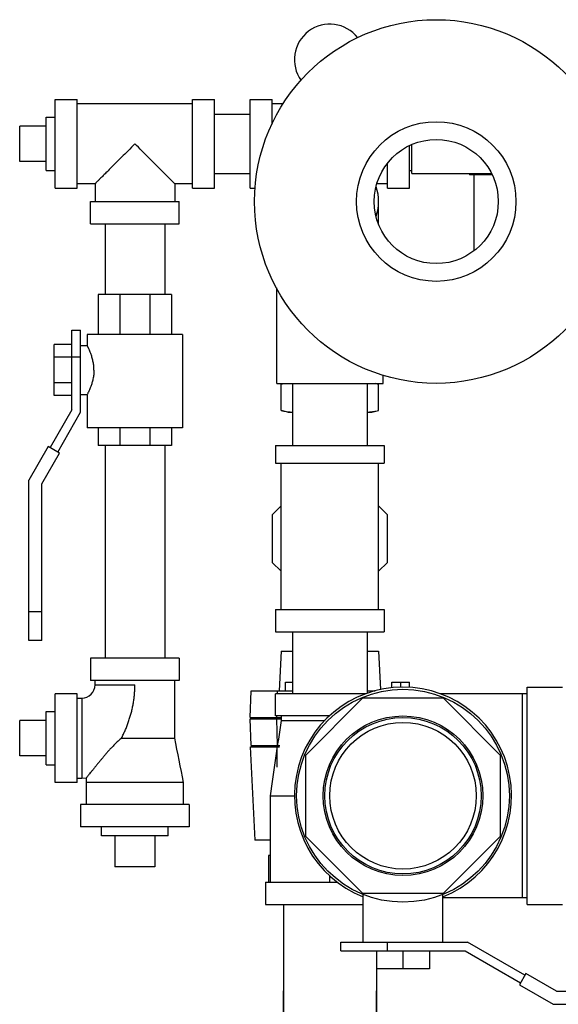
# Model space of a CAD drawing. Units: inches. Extents: x -22 to 146, y -14 to 115.
# Drawn here: x 63 to 71, y -3 to 11 of the extents above; entities that cross this region are included whole.
import ezdxf

# ---------------------------------------------------------------- set-up
doc = ezdxf.new("R2010")
doc.units = ezdxf.units.IN
doc.header["$MEASUREMENT"] = 0

msp = doc.modelspace()

# ---------------------------------------------------------------- linework, layer by layer
at = {"color": 7, "linetype": 'Continuous'}
for p, q in [((63.5731228532, 8.823022432), (63.5731228532, 10.073022432)), ((63.5731228532, 10.073022432), (63.8856228532, 10.073022432)), ((63.8856228532, 8.823022432), (63.8856228532, 10.073022432)), ((65.51062285319999, 10.010522432), (63.8856228532, 10.010522432)), ((65.51062285319999, 8.823022432), (65.51062285319999, 10.073022432)), ((65.51062285319999, 10.073022432), (65.82312285319999, 10.073022432)), ((65.82312285319999, 8.823022432), (65.82312285319999, 10.073022432)), ((66.32312285319999, 8.823022432), (66.32312285319999, 10.073022432)), ((66.32312285319999, 10.073022432), (66.63562285319999, 10.073022432)), ((66.63562285319999, 9.7294800516), (66.63562285319999, 10.073022432)), ((66.7894254604, 10.010522432), (66.63562285319999, 10.010522432)), ((65.82312285319999, 9.868022432), (66.32312285319999, 9.868022432)), ((63.4481228532, 9.823022432), (63.5731228532, 9.823022432)), ((63.4481228532, 9.0730246208), (63.4481228532, 9.8230202432)), ((63.0731228532, 9.198022432), (63.0731228532, 9.698022432)), ((63.4481228532, 9.698022432), (63.0731228532, 9.698022432)), ((68.60437285319999, 9.02803388), (68.60437285319999, 9.4370110032)), ((68.57312285319999, 8.823022432), (68.57312285319999, 9.4224388888)), ((63.4481228532, 9.198022432), (63.0731228532, 9.198022432)), ((68.26062285319999, 8.823022432), (68.26062285319999, 9.1733815748)), ((63.4481228532, 9.073022432), (63.5731228532, 9.073022432)), ((65.82312285319999, 9.028022432), (66.32312285319999, 9.028022432)), ((68.57312285319999, 9.073022432), (68.60437285319999, 9.073022432)), ((68.60437285319999, 9.028022432), (69.726878926, 9.028022432)), ((69.41687285319999, 9.028022432), (69.41687285319999, 9.010522432)), ((64.13562285319999, 8.885522432), (63.8856228532, 8.885522432)), ((64.13562285319999, 8.885522432), (64.13562285319999, 8.635522432)), ((65.26062285319999, 8.885522432), (65.26062285319999, 8.635522432)), ((65.51062285319999, 8.885522432), (65.26062285319999, 8.885522432)), ((68.26062285319999, 8.885522432), (68.1126905896, 8.885522432)), ((69.73503931, 9.010522432), (69.41687285319999, 9.010522432)), ((69.47937285319999, 9.010522432), (69.47937285319999, 7.943394660399999)), ((63.5731228532, 8.823022432), (63.8856228532, 8.823022432)), ((65.51062285319999, 8.823022432), (65.82312285319999, 8.823022432)), ((66.32312285319999, 8.823022432), (66.3984482044, 8.823022432)), ((68.26062285319999, 8.823022432), (68.57312285319999, 8.823022432)), ((64.07312285319999, 8.323022432), (64.07312285319999, 8.635522432)), ((64.0731337772, 8.635522432), (65.3231119292, 8.635522432)), ((65.32312285319999, 8.323022432), (65.32312285319999, 8.635522432)), ((68.13562285319999, 8.3153865172), (68.13562285319999, 8.635522432)), ((64.0731337772, 8.323022432), (65.3231119292, 8.323022432)), ((64.2781228532, 8.323022432), (64.2781228532, 7.323022432)), ((65.11812285319999, 8.323022432), (65.11812285319999, 7.323022432)), ((66.69812285319999, 6.073022432), (66.69812285319999, 7.420945288)), ((64.18187285319999, 7.323022432), (64.18187285319999, 6.760522432)), ((65.21312285319999, 7.323022432), (64.18187285319999, 7.323022432)), ((64.4845439852, 7.323022432), (64.4845439852, 6.760522432)), ((64.9104517212, 7.323022432), (64.9104517212, 6.760522432)), ((65.21312285319999, 7.323022432), (65.21312285319999, 6.760522432)), ((63.8074978532, 5.698022432), (63.8074978532, 6.823022432)), ((63.8074978532, 6.823022432), (63.9324978532, 6.823022432)), ((63.9324978532, 5.6645287828), (63.9324978532, 6.823022432)), ((64.02624785319999, 6.760522432), (64.02624785319999, 6.6042542768)), ((65.3699899808, 6.760522432), (64.02625572560001, 6.760522432)), ((65.36999785319999, 6.760522432), (65.36999785319999, 5.448022432)), ((63.5574978532, 5.899678513600001), (63.5574978532, 6.62136635)), ((63.8074978532, 6.62136635), (63.5574978532, 6.62136635)), ((63.9324978532, 6.604272432), (64.0262570564, 6.604272432)), ((63.8074978532, 6.4409443912), (63.5574978532, 6.4409443912)), ((63.8074978532, 6.448022432), (63.9324978532, 6.448022432)), ((68.19812285319999, 6.073022432), (68.19812285319999, 6.1906824924)), ((63.8074978532, 6.0801004728), (63.5574978532, 6.0801004728)), ((66.698135962, 6.073022432), (68.1981097444, 6.073022432)), ((66.7625194084, 6.0629135512), (66.80024626560001, 6.073022432)), ((66.7625194084, 5.691384488400001), (66.7625194084, 6.0629135512)), ((66.9231228532, 6.073022432), (66.9231228532, 5.198022432)), ((67.9731228532, 6.073022432), (67.9731228532, 5.198022432)), ((68.133726298, 6.0629135512), (68.0959994408, 6.073022432)), ((68.133726298, 5.691384488400001), (68.133726298, 6.0629135512)), ((63.8074978532, 5.899678513600001), (63.5574978532, 5.899678513600001)), ((63.9324978532, 5.916772432), (64.0262566112, 5.916772432)), ((64.02624785319999, 5.9167897092), (64.02624785319999, 5.448022432)), ((63.8074978532, 5.698022432), (63.5009136464, 5.1670030092)), ((66.85437285319999, 5.666772432), (66.7625194084, 5.691384488400001)), ((68.04187285319999, 5.666772432), (68.133726298, 5.691384488400001)), ((63.609166822, 5.1045030092), (63.9324978532, 5.6645287828)), ((66.8543798104, 5.666772432), (66.9231228532, 5.666772432)), ((67.9731228532, 5.666772432), (68.041865896, 5.666772432)), ((65.3699899808, 5.448022432), (64.02625572560001, 5.448022432)), ((64.18187285319999, 5.448022432), (64.18187285319999, 5.198022432)), ((64.4845439852, 5.448022432), (64.4845439852, 5.198022432)), ((64.9104517212, 5.448022432), (64.9104517212, 5.198022432)), ((65.21312285319999, 5.448022432), (65.21312285319999, 5.198022432)), ((63.4749328844, 5.1820030092), (63.20014758399999, 4.7060609076)), ((63.63514758399999, 5.0895030092), (63.4749328844, 5.1820030092)), ((65.21312285319999, 5.198022432), (64.18187285319999, 5.198022432)), ((64.2781228532, 5.198022432), (64.2781228532, 2.198022432)), ((65.11812285319999, 5.198022432), (65.11812285319999, 2.198022432)), ((66.68249785319999, 5.198022432), (66.68249785319999, 4.948022432)), ((66.68249785319999, 5.198022432), (68.21374785319999, 5.198022432)), ((68.21374785319999, 5.198022432), (68.21374785319999, 4.948022432)), ((63.38514758399999, 4.6564903072), (63.63514758399999, 5.0895030092)), ((66.68249785319999, 4.948022432), (68.21374785319999, 4.948022432)), ((66.76062285319999, 2.885522432), (66.76062285319999, 4.948022432)), ((68.13562285319999, 2.885522432), (68.13562285319999, 4.948022432)), ((63.20014758399999, 2.448022432), (63.20014758399999, 4.7060609076)), ((63.38514758399999, 2.448022432), (63.38514758399999, 4.6564903072)), ((66.76062285319999, 4.3470709512), (66.63562285319999, 4.2220709512)), ((68.26062285319999, 4.2220709512), (68.13562285319999, 4.3470709512)), ((66.63562285319999, 4.2220709512), (66.63562285319999, 3.5489739124)), ((68.26062285319999, 3.5489739124), (68.26062285319999, 4.2220709512)), ((66.63562285319999, 3.5489739124), (66.76062285319999, 3.4239739124)), ((68.13562285319999, 3.4239739124), (68.26062285319999, 3.5489739124)), ((63.38514758399999, 2.854272432), (63.20014758399999, 2.854272432)), ((66.68249785319999, 2.885522432), (66.68249785319999, 2.573022432)), ((66.68249785319999, 2.885522432), (68.21374785319999, 2.885522432)), ((68.21374785319999, 2.885522432), (68.21374785319999, 2.573022432)), ((66.68249785319999, 2.573022432), (68.21374785319999, 2.573022432)), ((66.9231228532, 2.573022432), (66.9231228532, 1.698022432)), ((67.9731228532, 2.573022432), (67.9731228532, 1.7023262372)), ((63.38514758399999, 2.448022432), (63.20014758399999, 2.448022432)), ((66.76062285319999, 2.300522432), (66.7311434772, 1.738022432)), ((66.76062285319999, 2.300522432), (66.9231228532, 2.300522432)), ((67.9731228532, 2.300522432), (68.13562285319999, 2.300522432)), ((68.13562285319999, 2.300522432), (68.1640962288, 1.7572180572)), ((64.07312285319999, 2.198022432), (64.07312285319999, 1.885522432)), ((65.32312285319999, 2.198022432), (64.07312285319999, 2.198022432)), ((65.32312285319999, 2.198022432), (65.32312285319999, 1.885522432)), ((65.32312285319999, 1.885522432), (64.07312285319999, 1.885522432)), ((64.13562285319999, 1.823022432), (64.13562285319999, 1.885522432)), ((64.13562285319999, 1.823022432), (64.6981258344, 1.823022432)), ((65.26062285319999, 1.073022432), (65.26062285319999, 1.885522432)), ((66.82312285319999, 1.738022432), (66.82312285319999, 1.863022432)), ((66.82312285319999, 1.863022432), (66.9231228532, 1.863022432)), ((68.32312285319999, 1.7811874644), (68.32312285319999, 1.863022432)), ((68.32312285319999, 1.863022432), (68.57312285319999, 1.863022432)), ((68.44812285319999, 1.7874907464), (68.44812285319999, 1.863022432)), ((68.57312285319999, 1.7874907464), (68.57312285319999, 1.863022432)), ((63.5731228532, 0.448022432), (63.5731228532, 1.698022432)), ((63.8856228532, 1.698022432), (63.5731228532, 1.698022432)), ((63.8856228532, 0.448022432), (63.8856228532, 1.698022432)), ((66.32312285319999, 1.363022432), (66.3362181416, 1.738022432)), ((66.3362181416, 1.738022432), (66.9231228532, 1.738022432)), ((66.68249785319999, 1.385522432), (66.68249785319999, 1.698022432)), ((67.95917026, 1.698022432), (66.68249785319999, 1.698022432)), ((66.7098213112, 1.698022432), (66.7112181416, 1.738022432)), ((67.9731228532, 1.738022432), (68.0888470748, 1.738022432)), ((70.22937285319999, 1.698022432), (68.9995754464, 1.698022432)), ((70.16687285319999, -1.176977568), (70.16687285319999, 1.698022432)), ((70.22937285319999, -1.270727568), (70.22937285319999, 1.791772432)), ((70.22937285319999, 1.791772432), (70.72937285319999, 1.791772432)), ((63.8856228532, 1.635522432), (63.9481228532, 1.635522432)), ((63.9481228532, 1.635522432), (63.9481228532, 0.510522432)), ((67.90982920479999, 1.635522432), (67.10437285319999, 0.8300660804000001)), ((69.0489165016, 1.635522432), (67.90982920479999, 1.635522432)), ((69.85437285319999, 0.8300660804000001), (69.0489165016, 1.635522432)), ((63.4481228532, 1.448022432), (63.5731228532, 1.448022432)), ((63.4481228532, 0.6980246207999999), (63.4481228532, 1.4480202432)), ((63.0731228532, 0.823022432), (63.0731228532, 1.323022432)), ((63.4481228532, 1.323022432), (63.0731228532, 1.323022432)), ((66.32312285319999, 1.363022432), (66.76062285319999, 1.363022432)), ((66.3362181416, 0.968022432), (66.32312285319999, 1.343022432)), ((66.32312285319999, 1.343022432), (66.76062285319999, 1.343022432)), ((66.35437285319999, 1.343022432), (66.35437285319999, 1.363022432)), ((67.4468631396, 1.385522432), (66.68249785319999, 1.385522432)), ((66.69812285319999, 1.363022432), (66.6989085704, 1.385522432)), ((66.7112181416, 0.968022432), (66.69812285319999, 1.343022432)), ((66.76062285319999, 1.385522432), (66.76062285319999, 1.323022432)), ((66.76062285319999, 1.323022432), (67.3795041596, 1.323022432)), ((64.510622852, 1.0730224292), (65.13562285319999, 1.0730213904)), ((65.13562285319999, 1.0730213904), (65.26062285319999, 1.073022432)), ((66.32312285319999, 0.948022432), (66.3919080636, -0.364477568)), ((66.3231270836, 0.948022432), (66.7388408184, 0.948022432)), ((66.3362181416, 0.968022432), (66.7410244008, 0.968022432)), ((66.35437285319999, 0.968022432), (66.35437285319999, 0.948022432)), ((66.69812285319999, 0.948022432), (66.69812285319999, 0.6634674516)), ((63.4481228532, 0.823022432), (63.0731228532, 0.823022432)), ((63.4481228532, 0.698022432), (63.5731228532, 0.698022432)), ((67.10437285319999, 0.8300660804000001), (67.10437285319999, -0.3090212164)), ((69.85437285319999, -0.3090212164), (69.85437285319999, 0.8300660804000001)), ((63.8856228532, 0.448022432), (63.5731228532, 0.448022432)), ((63.8856228532, 0.510522432), (63.9481228532, 0.510522432)), ((63.9481228532, 0.510522432), (64.0119127276, 0.5120735)), ((64.0119127276, 0.5120735), (64.01062285319999, 0.448022432)), ((64.01062285319999, 0.448022432), (64.01062285319999, 0.135522432)), ((65.38562285319999, 0.448022432), (64.01062285319999, 0.448022432)), ((65.38562285319999, 0.135522432), (65.38562285319999, 0.448022432)), ((66.60437285319999, 0.260522432), (66.60437285319999, -0.958227568)), ((66.60437285319999, 0.260522432), (66.91687285319999, 0.2605198992)), ((66.91687285319999, 0.2605198992), (66.920774934, 0.2605199012)), ((66.920774934, 0.2605199012), (66.94812285319999, 0.2605199984)), ((63.9324978532, 0.135522432), (63.9324978532, -0.176977568)), ((65.46374785319999, 0.135522432), (63.9324978532, 0.135522432)), ((65.46374785319999, 0.135522432), (65.46374785319999, -0.176977568)), ((65.46374785319999, -0.176977568), (63.9324978532, -0.176977568)), ((64.22937285319999, -0.301977568), (64.22937285319999, -0.176977568)), ((65.16687285319999, -0.301977568), (65.16687285319999, -0.176977568)), ((65.16687285319999, -0.301977568), (64.22937285319999, -0.301977568)), ((64.41687285319999, -0.301977568), (64.41687285319999, -0.739477568)), ((64.97937285319999, -0.301977568), (64.97937285319999, -0.739477568)), ((66.60437285319999, -0.364477568), (66.3919080636, -0.364477568)), ((67.10437285319999, -0.3090212164), (67.90982920479999, -1.114477568)), ((69.0489165016, -1.114477568), (69.85437285319999, -0.3090212164)), ((66.5820974496, -0.583227568), (66.5820974496, -0.958227568)), ((66.60437285319999, -0.583227568), (66.5820974496, -0.583227568)), ((64.97937285319999, -0.739477568), (64.41687285319999, -0.739477568)), ((66.54187285319999, -0.958227568), (66.54187285319999, -1.270727568)), ((66.54187285319999, -0.958227568), (67.5562922692, -0.958227568)), ((67.90982920479999, -1.114477568), (69.0489165016, -1.114477568)), ((67.91687285319999, -1.801977568), (67.91687285319999, -1.1300147844)), ((69.04187285319999, -1.801977568), (69.04187285319999, -1.1300147844)), ((70.22937285319999, -1.176977568), (69.04187285319999, -1.176977568)), ((66.54187285319999, -1.270727568), (67.91687285319999, -1.270727568)), ((66.7921228532, -1.270727568), (66.7921228532, -3.895727568)), ((70.22937285319999, -1.270727568), (70.72937285319999, -1.270727568)), ((67.60437285319999, -1.926977568), (67.60437285319999, -1.801977568)), ((67.604374908, -1.801977568), (69.3878665024, -1.801977568)), ((68.26062285319999, -1.926977568), (68.26062285319999, -1.801977568)), ((70.197892276, -2.2696461668), (69.3878665024, -1.801977568)), ((67.604374908, -1.926977568), (69.35437285319999, -1.926977568)), ((68.10437285319999, -1.926977568), (68.10437285319999, -2.176977568)), ((68.47937285319999, -1.926977568), (68.47937285319999, -2.176977568)), ((68.85437285319999, -1.926977568), (68.85437285319999, -2.176977568)), ((69.35437285319999, -1.926977568), (70.135392276, -2.377899342)), ((68.1041228532, -2.176977568), (68.1041228532, -3.895727568)), ((68.85437285319999, -2.176977568), (68.10437285319999, -2.176977568)), ((70.212892276, -2.2436654044), (70.120392276, -2.4038801044)), ((70.645904978, -2.4936654044), (70.212892276, -2.2436654044)), ((66.79187285319999, -3.020727568), (66.79187285319999, -2.489477568)), ((66.79187285319999, -2.489477568), (66.7921228532, -2.489477568)), ((68.10437285319999, -2.489477568), (68.1041228532, -2.489477568)), ((68.10437285319999, -3.020727568), (68.10437285319999, -2.489477568)), ((70.120392276, -2.4038801044), (70.5963343776, -2.6786654044)), ((70.645904978, -2.4936654044), (75.1043707008, -2.4936654044)), ((70.5963343776, -2.6786654044), (75.1043707008, -2.6786654044))]:
    msp.add_line(p, q, dxfattribs=at)
for centre, radius in [((68.94812285319999, 8.635522432), 2.5625), ((68.94812285319999, 8.635522432), 1.125), ((68.94812285319999, 8.635522432), 0.875), ((68.47937285319999, 0.260522432), 1.5), ((68.47937285319999, 0.260522432), 1.125), ((68.47937285319999, 0.260522432), 1.1025), ((68.47937285319999, 0.260522432), 1.0335)]:
    msp.add_circle(centre, radius, dxfattribs=at)
for centre, radius, start, end in [((67.44812285319999, 10.635522432), 0.5, 37.95854202410001, 215.9371395508), ((67.44812285319999, 8.635522432), 0.6875, 342.3776895343, 17.6223104657), ((63.9481228532, 1.823022432), 0.1875, 270, 0), ((68.47937285319999, 0.260522432), 1.53125, 291.5557988482, 248.4442011518)]:
    msp.add_arc(centre, radius, start, end, dxfattribs=at)
for points in [[(64.69812285319999, 9.448022432), (64.600934236, 9.350833814400001), (64.5087671352, 9.258666714), (64.4244597208, 9.1743592996), (64.3509548136, 9.100854392), (64.289309882, 9.0392094608), (64.2394915884, 8.989391166799999), (64.2004659524, 8.9503655312), (64.171379774, 8.921279352400001), (64.1513374012, 8.90123698), (64.139503902, 8.8894034804), (64.13562285319999, 8.885522432)], [(65.26062285319999, 8.885522432), (65.2567477316, 8.8893975536), (65.24492868600001, 8.9012165992), (65.2249063196, 8.921238965599999), (65.195830382, 8.9503149032), (65.156803482, 8.9893418032), (65.106982012, 9.0391632732), (65.0453343364, 9.1008109488), (64.9718355636, 9.1743097216), (64.8875408, 9.2586044852), (64.7953682228, 9.3507770624), (64.69812285319999, 9.448022432)], [(64.1208430656, 6.260522432), (64.1183078288, 6.3146843152), (64.110027014, 6.372793368), (64.096577502, 6.4296521344), (64.080260324, 6.480754472799999), (64.0633754808, 6.524439603999999), (64.04824759520001, 6.558995040399999), (64.0364154984, 6.5839488848), (64.02887596, 6.599106913200001), (64.0262478696, 6.6042723996)], [(64.1208430656, 6.260522432), (64.11830692, 6.2063508244), (64.1100254216, 6.1482431544), (64.096576984, 6.091390886799999), (64.0802615784, 6.04029391), (64.0633767424, 5.996608294400001), (64.048248894, 5.9620526516), (64.03641693, 5.9370989084), (64.0288768132, 5.921939636799999), (64.026247868, 5.9167724612)], [(66.7625194084, 6.0629135512), (66.8014478872, 6.072405077999999), (66.80466196, 6.0730997992)], [(68.0915824392, 6.0731000788), (68.0948113276, 6.072402127999999), (68.133726298, 6.0629135512)], [(66.7625194084, 5.691384488400001), (66.7976170888, 5.682739552), (66.8317951836, 5.6759226376), (66.8657510756, 5.670912813999999), (66.8997869292, 5.6678205452), (66.9231184432, 5.6668779556)], [(68.041059278, 5.672272466799999), (68.0644652732, 5.6759252092), (68.0986327632, 5.6827404792), (68.133726298, 5.691384488400001)], [(67.97312726439999, 5.666877956), (67.9964658084, 5.6678209756), (68.0305073928, 5.6709143448), (68.041059278, 5.672272466799999)], [(64.510622852, 1.0730224292), (64.5366321588, 1.1269821432), (64.5611679352, 1.182035104), (64.5840445208, 1.2380138872), (64.605104892, 1.2947669224), (64.6242186712, 1.352158814), (64.6412796744, 1.4100702108), (64.656203178, 1.4683972416), (64.6689230688, 1.5270505532), (64.67938903560001, 1.5859539748), (64.68756394399999, 1.6450428616), (64.6934215052, 1.704261986), (64.69694446439999, 1.7635651648), (64.6981258344, 1.823022432)], [(66.76062285319999, 1.323022432), (66.60437285319999, 0.260522432)], [(64.5106228516, 1.0730224288), (64.460756404, 1.030717058), (64.4180470576, 0.9903930459999999), (64.3804219224, 0.9520056323999999), (64.3460582908, 0.9149030264), (64.313536278, 0.8782783496), (64.281951166, 0.8415735128), (64.2510601864, 0.8048365444), (64.22139517, 0.7689804592), (64.193685154, 0.7351361228), (64.1658162716, 0.7008832844), (64.1352316208, 0.6631769296), (64.10490999, 0.6257922807999999), (64.0794348788, 0.59445535), (64.0587664288, 0.5691151176), (64.04220033600001, 0.5488768124), (64.0292030012, 0.533049064), (64.0196882896, 0.5214950024), (64.0138753696, 0.5144490488), (64.0119127276, 0.5120735)], [(65.38562285319999, 0.448022432), (65.26062285319999, 1.073022432)], [(67.44812285319999, -0.958227568), (67.44981825560001, -0.8673178215999999)]]:
    msp.add_spline(points, degree=3, dxfattribs=at)

doc.saveas('drawing.dxf')
